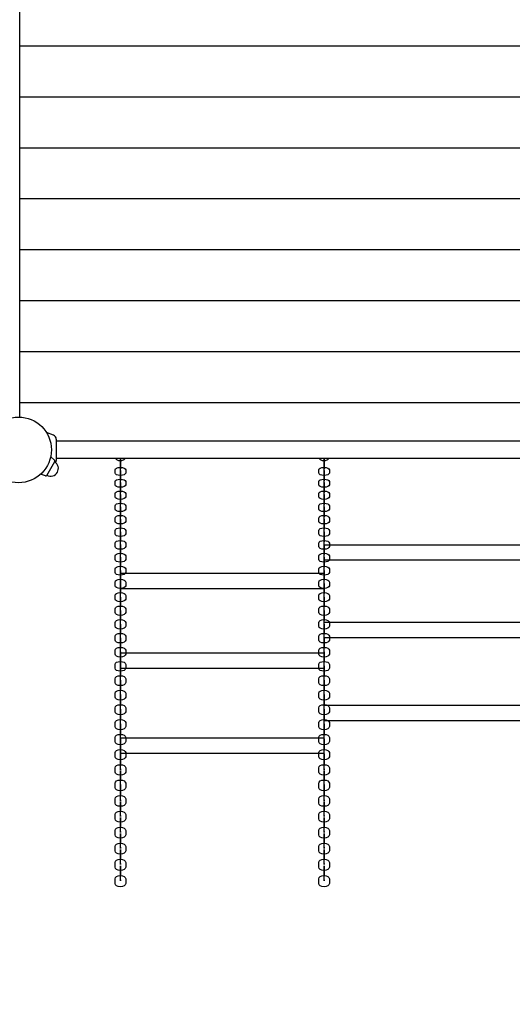
# Model space of a CAD drawing. Extents: x -2075 to 20302, y -19768 to -11301.
# Drawn here: x 4263 to 5230, y -16918 to -14986 of the extents above; entities that cross this region are included whole.
import ezdxf

# ---------------------------------------------------------------- set-up
doc = ezdxf.new("R2010")
doc.units = 0
doc.header["$MEASUREMENT"] = 0
doc.layers.get('DEFPOINTS').update_dxf_attribs({"linetype": 'CONTINUOUS'})
doc.layers.add('B', color=3, linetype='CONTINUOUS')
doc.layers.add('K', color=7, linetype='CONTINUOUS')
doc.styles.add('KATALOG', font='PlutoSansLight.ttf')
doc.dimstyles.new('KATALOG', dxfattribs={"dimscale": 200, "dimtxt": 1.75, "dimasz": 1, "dimexe": 0, "dimexo": 0, "dimgap": 0.3, "dimtad": 1, "dimlfac": 0.001, "dimrnd": 0.05, "dimzin": 0, "dimtxsty": 'KATALOG', "dimblk1": 'KATPFEIL', "dimblk2": 'KATPFEIL', "dimsah": 1, "dimcen": 1, "dimse1": 1, "dimse2": 1, "dimclrd": 256, "dimclre": 256, "dimclrt": 3, "dimadec": 0, "dimazin": 0, "dimtfac": 1, "dimtmove": 0, "dimatfit": 3, "dimldrblk": 'KATPFEIL', "dimfxl": 0, "dimtvp": 1, "dimtolj": 1, "dimtzin": 0, "dimarcsym": 0})

# ---------------------------------------------------------------- blocks, each defined once
blk = doc.blocks.new('KATPFEIL')
at = {"layer": 'B', "ltscale": 1000}
for p, q in [((0, -1), (0, 1)), ((-1, 0), (0, 0)), ((1, 0), (0, 0))]:
    blk.add_line(p, q, dxfattribs=at)
blk = doc.blocks.new('*D1')
at = {"layer": 'B', "lineweight": -2, "ltscale": 100}
blk.add_line((18513.8, -19567.7), (-1675.1, -19567.7), dxfattribs=at)
at = {"layer": 'DEFPOINTS', "color": 0, "ltscale": 100}
for p in [(18713.8, -15180), (-1875.1, -15477), (-1875.1, -19567.7)]:
    blk.add_point(p, dxfattribs=at)
at = {"layer": 'B', "lineweight": -2, "ltscale": 100, "xscale": 200, "yscale": 200, "zscale": 200, "rotation": 180}
blk.add_blockref('KATPFEIL', (-1875.1, -19567.7), dxfattribs=at)
at = {"layer": 'B', "lineweight": -2, "ltscale": 100, "xscale": 200, "yscale": 200, "zscale": 200}
blk.add_blockref('KATPFEIL', (18713.8, -19567.7), dxfattribs=at)
at = {"layer": 'B', "color": 3, "ltscale": 100, "insert": (8419.4, -19298.9), "char_height": 350, "attachment_point": 5, "style": 'KATALOG'}
blk.add_mtext('\\A1;20,60', dxfattribs=at)
blk = doc.blocks.new('*D3')
at = {"layer": 'B', "lineweight": -2, "ltscale": 100}
blk.add_line((17013.6, -18950.6), (324.9, -18950.6), dxfattribs=at)
at = {"layer": 'DEFPOINTS', "color": 0, "ltscale": 100}
for p in [(17213.6, -15235.6), (124.9, -15510), (124.9, -18950.6)]:
    blk.add_point(p, dxfattribs=at)
at = {"layer": 'B', "lineweight": -2, "ltscale": 100, "xscale": 200, "yscale": 200, "zscale": 200, "rotation": 180}
blk.add_blockref('KATPFEIL', (124.9, -18950.6), dxfattribs=at)
at = {"layer": 'B', "lineweight": -2, "ltscale": 100, "xscale": 200, "yscale": 200, "zscale": 200}
blk.add_blockref('KATPFEIL', (17213.6, -18950.6), dxfattribs=at)
at = {"layer": 'B', "color": 3, "ltscale": 100, "insert": (8669.2, -18681.7), "char_height": 350, "attachment_point": 5, "style": 'KATALOG'}
blk.add_mtext('\\A1;17,10', dxfattribs=at)
blk = doc.blocks.new('*D4')
at = {"layer": 'B', "lineweight": -2, "ltscale": 100}
blk.add_line((20102.4, -11701), (20102.4, -17980), dxfattribs=at)
at = {"layer": 'DEFPOINTS', "color": 0, "ltscale": 100}
for p in [(5735.7, -11501), (4460.7, -18180), (20102.4, -18180)]:
    blk.add_point(p, dxfattribs=at)
at = {"layer": 'B', "lineweight": -2, "ltscale": 100, "xscale": 200, "yscale": 200, "zscale": 200}
for p, rotation in [((20102.4, -11501), 90), ((20102.4, -18180), 270)]:
    blk.add_blockref('KATPFEIL', p, dxfattribs=dict(at, rotation=rotation))
at = {"layer": 'B', "color": 3, "ltscale": 100, "insert": (19833.5, -14840.5), "char_height": 350, "attachment_point": 5, "rotation": 90, "style": 'KATALOG'}
blk.add_mtext('\\A1;6,70', dxfattribs=at)

msp = doc.modelspace()

# ---------------------------------------------------------------- linework, layer by layer
at = {"layer": 'K'}
for p, q in [((4263.177, -15022.477, -12741.094), (4263.177, -14937.477, -12741.094)), ((4263.177, -15037.477, -12741.094), (4263.177, -15022.477, -12741.094)), ((4263.177, -15122.477, -12741.094), (4263.177, -15037.477, -12741.094)), ((4263.177, -15137.477, -12741.094), (4263.177, -15122.477, -12741.094)), ((4263.177, -15222.477, -12741.094), (4263.177, -15137.477, -12741.094)), ((4263.177, -15237.477, -12741.094), (4263.177, -15222.477, -12741.094)), ((4263.177, -15322.477, -12741.094), (4263.177, -15237.477, -12741.094)), ((4263.177, -15337.477, -12741.094), (4263.177, -15322.477, -12741.094)), ((4263.177, -15422.477, -12741.094), (4263.177, -15337.477, -12741.094)), ((4263.177, -15437.477, -12741.094), (4263.177, -15422.477, -12741.094)), ((4263.177, -15522.477, -12741.094), (4263.177, -15437.477, -12741.094)), ((4263.177, -15537.477, -12741.094), (4263.177, -15522.477, -12741.094)), ((4263.177, -15622.477, -12741.094), (4263.177, -15537.477, -12741.094)), ((4263.177, -15637.477, -12741.094), (4263.177, -15622.477, -12741.094)), ((4263.177, -15722.477, -12741.094), (4263.177, -15637.477, -12741.094)), ((4263.177, -15737.477, -12741.094), (4263.177, -15722.477, -12741.094)), ((4263.177, -15765.525, -12741.094), (4263.177, -15737.477, -12741.094)), ((4329.084, -15800.99, -12741.094), (4315.539, -15796.06, -12741.094)), ((4334.677, -15808.977, -12741.094), (4334.677, -15850.977, -12741.094)), ((5766.854, -15812.977, -12741.094), (4334.677, -15812.977, -12741.094)), ((4331.434, -15850.238, -12741.094), (4323.767, -15843.391, -12741.094)), ((5786.677, -15846.977, -12741.094), (4334.677, -15846.977, -12741.094)), ((4315.96, -15880.224, -12741.094), (4331.834, -15852.73, -12741.094)), ((4313.602, -15881.124, -12741.094), (4303.839, -15877.907, -12741.094)), ((4860.677, -16016.036, -12741.094), (4860.677, -16016.02, -12741.094)), ((4860.677, -16016.02, -12741.094), (5260.677, -16016.02, -12741.094)), ((4860.677, -16046.02, -12741.094), (4860.677, -16016.036, -12741.094)), ((4860.677, -16046.02, -12741.094), (5260.677, -16046.02, -12741.094)), ((4460.677, -16071.884, -12741.094), (4460.677, -16071.9, -12741.094)), ((4460.677, -16071.884, -12741.094), (4860.677, -16071.884, -12741.094)), ((4460.677, -16071.9, -12741.094), (4460.677, -16101.884, -12741.094)), ((4860.677, -16071.9, -12741.094), (4860.677, -16071.884, -12741.094)), ((4860.677, -16101.884, -12741.094), (4860.677, -16071.9, -12741.094)), ((4460.677, -16101.884, -12741.094), (4860.677, -16101.884, -12741.094)), ((4860.677, -16168.373, -12741.094), (4860.677, -16168.357, -12741.094)), ((4860.677, -16168.357, -12741.094), (5260.677, -16168.357, -12741.094)), ((4860.677, -16198.357, -12741.094), (4860.677, -16168.373, -12741.094)), ((4860.677, -16198.357, -12741.094), (5260.677, -16198.357, -12741.094)), ((4460.677, -16228.295, -12741.094), (4460.677, -16228.311, -12741.094)), ((4460.677, -16228.295, -12741.094), (4860.677, -16228.295, -12741.094)), ((4460.677, -16228.311, -12741.094), (4460.677, -16258.295, -12741.094)), ((4860.677, -16228.311, -12741.094), (4860.677, -16228.295, -12741.094)), ((4860.677, -16258.295, -12741.094), (4860.677, -16228.311, -12741.094)), ((4460.677, -16258.295, -12741.094), (4860.677, -16258.295, -12741.094)), ((4860.677, -16331.375, -12741.094), (4860.677, -16331.359, -12741.094)), ((4860.677, -16331.359, -12741.094), (5260.677, -16331.359, -12741.094)), ((4860.677, -16361.359, -12741.094), (4860.677, -16331.375, -12741.094)), ((4860.677, -16361.359, -12741.094), (5260.677, -16361.359, -12741.094)), ((4460.677, -16395.18, -12741.094), (4460.677, -16395.196, -12741.094)), ((4460.677, -16395.18, -12741.094), (4860.677, -16395.18, -12741.094)), ((4460.677, -16395.196, -12741.094), (4460.677, -16425.18, -12741.094)), ((4860.677, -16395.196, -12741.094), (4860.677, -16395.18, -12741.094)), ((4860.677, -16425.18, -12741.094), (4860.677, -16395.196, -12741.094)), ((4460.677, -16425.18, -12741.094), (4860.677, -16425.18, -12741.094))]:
    msp.add_line(p, q, dxfattribs=at)
at = {"layer": 'K', "color": 3}
for p, q in [((5796.615, -15037.477, -12741.094), (4263.177, -15037.477, -12741.094)), ((5843.677, -15137.477, -12741.094), (4263.177, -15137.477, -12741.094)), ((5843.677, -15237.477, -12741.094), (4263.177, -15237.477, -12741.094)), ((5843.677, -15337.477, -12741.094), (4263.177, -15337.477, -12741.094)), ((5843.677, -15437.477, -12741.094), (4263.177, -15437.477, -12741.094)), ((5843.677, -15537.477, -12741.094), (4263.177, -15537.477, -12741.094)), ((5843.677, -15637.477, -12741.094), (4263.177, -15637.477, -12741.094)), ((5843.677, -15737.477, -12741.094), (4263.177, -15737.477, -12741.094))]:
    msp.add_line(p, q, dxfattribs=at)
at = {"layer": 'K', "extrusion": (0, -0.45041, -0.892822)}
for p, q in [((4460.677, -15855.008, -11565.708), (4460.677, -15848.702, -11553.208)), ((4860.677, -15855.008, -11565.708), (4860.677, -15848.702, -11553.208)), ((4450.177, -15875.417, -11582.852), (4450.177, -15869.111, -11570.353)), ((4471.177, -15869.111, -11570.353), (4471.177, -15875.417, -11582.852)), ((4850.177, -15875.417, -11582.852), (4850.177, -15869.111, -11570.353)), ((4871.177, -15869.111, -11570.353), (4871.177, -15875.417, -11582.852))]:
    msp.add_line(p, q, dxfattribs=at)
at = {"layer": 'K', "extrusion": (0, -0.457014, -0.889459)}
for p, q in [((4460.677, -15878.11, -11611.483), (4460.677, -15871.712, -11599.031)), ((4860.677, -15878.11, -11611.483), (4860.677, -15871.712, -11599.031)), ((4450.177, -15898.646, -11628.476), (4450.177, -15892.248, -11616.024)), ((4471.177, -15892.248, -11616.024), (4471.177, -15898.646, -11628.476)), ((4850.177, -15898.646, -11628.476), (4850.177, -15892.248, -11616.024)), ((4871.177, -15892.248, -11616.024), (4871.177, -15898.646, -11628.476))]:
    msp.add_line(p, q, dxfattribs=at)
at = {"layer": 'K', "extrusion": (0, -0.463593, -0.886048)}
for p, q in [((4460.677, -15901.551, -11657.087), (4460.677, -15895.061, -11644.682)), ((4860.677, -15901.551, -11657.087), (4860.677, -15895.061, -11644.682)), ((4450.177, -15922.212, -11673.927), (4450.177, -15915.722, -11661.522)), ((4471.177, -15915.722, -11661.522), (4471.177, -15922.212, -11673.927)), ((4850.177, -15922.212, -11673.927), (4850.177, -15915.722, -11661.522)), ((4871.177, -15915.722, -11661.522), (4871.177, -15922.212, -11673.927))]:
    msp.add_line(p, q, dxfattribs=at)
at = {"layer": 'K', "extrusion": (0, -0.470146, -0.882589)}
for p, q in [((4460.677, -15925.329, -11702.515), (4460.677, -15918.747, -11690.159)), ((4860.677, -15925.329, -11702.515), (4860.677, -15918.747, -11690.159)), ((4450.177, -15946.115, -11719.202), (4450.177, -15939.533, -11706.846)), ((4471.177, -15939.533, -11706.846), (4471.177, -15946.115, -11719.202)), ((4850.177, -15946.115, -11719.202), (4850.177, -15939.533, -11706.846)), ((4871.177, -15939.533, -11706.846), (4871.177, -15946.115, -11719.202))]:
    msp.add_line(p, q, dxfattribs=at)
at = {"layer": 'K', "extrusion": (0, -0.476674, -0.87908)}
for p, q in [((4460.677, -15949.443, -11747.766), (4460.677, -15942.77, -11735.459)), ((4860.677, -15949.443, -11747.766), (4860.677, -15942.77, -11735.459)), ((4450.177, -15970.352, -11764.298), (4450.177, -15963.679, -11751.991)), ((4471.177, -15963.679, -11751.991), (4471.177, -15970.352, -11764.298)), ((4850.177, -15970.352, -11764.298), (4850.177, -15963.679, -11751.991)), ((4871.177, -15963.679, -11751.991), (4871.177, -15970.352, -11764.298))]:
    msp.add_line(p, q, dxfattribs=at)
at = {"layer": 'K', "extrusion": (0, -0.483175, -0.875524)}
for p, q in [((4460.677, -15973.892, -11792.837), (4460.677, -15967.128, -11780.58)), ((4860.677, -15973.892, -11792.837), (4860.677, -15967.128, -11780.58)), ((4450.177, -15994.923, -11809.214), (4450.177, -15988.159, -11796.957)), ((4471.177, -15988.159, -11796.957), (4471.177, -15994.923, -11809.214)), ((4850.177, -15994.923, -11809.214), (4850.177, -15988.159, -11796.957)), ((4871.177, -15988.159, -11796.957), (4871.177, -15994.923, -11809.214))]:
    msp.add_line(p, q, dxfattribs=at)
at = {"layer": 'K', "extrusion": (0, -0.48965, -0.871919)}
for p, q in [((4460.677, -15998.675, -11837.726), (4460.677, -15991.82, -11825.519)), ((4860.677, -15998.675, -11837.726), (4860.677, -15991.82, -11825.519)), ((4450.177, -16019.826, -11853.946), (4450.177, -16012.971, -11841.739)), ((4471.177, -16012.971, -11841.739), (4471.177, -16019.826, -11853.946)), ((4850.177, -16019.826, -11853.946), (4850.177, -16012.971, -11841.739)), ((4871.177, -16012.971, -11841.739), (4871.177, -16019.826, -11853.946))]:
    msp.add_line(p, q, dxfattribs=at)
at = {"layer": 'K', "extrusion": (0, -0.496098, -0.868267)}
for p, q in [((4460.677, -16023.789, -11882.429), (4460.677, -16016.844, -11870.273)), ((4860.677, -16023.789, -11882.429), (4860.677, -16016.844, -11870.273)), ((4450.177, -16045.06, -11898.493), (4450.177, -16038.115, -11886.337)), ((4471.177, -16038.115, -11886.337), (4471.177, -16045.06, -11898.493)), ((4850.177, -16045.06, -11898.493), (4850.177, -16038.115, -11886.337)), ((4871.177, -16038.115, -11886.337), (4871.177, -16045.06, -11898.493))]:
    msp.add_line(p, q, dxfattribs=at)
at = {"layer": 'K', "extrusion": (0, -0.502518, -0.864567)}
for p, q in [((4460.677, -16049.234, -11926.946), (4460.677, -16042.198, -11914.842)), ((4860.677, -16049.234, -11926.946), (4860.677, -16042.198, -11914.842)), ((4450.177, -16070.623, -11942.851), (4450.177, -16063.588, -11930.747)), ((4471.177, -16063.588, -11930.747), (4471.177, -16070.623, -11942.851)), ((4850.177, -16070.623, -11942.851), (4850.177, -16063.588, -11930.747)), ((4871.177, -16063.588, -11930.747), (4871.177, -16070.623, -11942.851))]:
    msp.add_line(p, q, dxfattribs=at)
at = {"layer": 'K', "extrusion": (0, -0.508911, -0.860819)}
for p, q in [((4460.677, -16075.008, -11971.272), (4460.677, -16067.883, -11959.221)), ((4860.677, -16075.008, -11971.272), (4860.677, -16067.883, -11959.221)), ((4450.177, -16096.515, -11987.019), (4450.177, -16089.39, -11974.967)), ((4471.177, -16089.39, -11974.967), (4471.177, -16096.515, -11987.019)), ((4850.177, -16096.515, -11987.019), (4850.177, -16089.39, -11974.967)), ((4871.177, -16089.39, -11974.967), (4871.177, -16096.515, -11987.019))]:
    msp.add_line(p, q, dxfattribs=at)
at = {"layer": 'K', "extrusion": (0, -0.515277, -0.857024)}
for p, q in [((4460.677, -16101.109, -12015.406), (4460.677, -16093.896, -12003.408)), ((4860.677, -16101.109, -12015.406), (4860.677, -16093.896, -12003.408)), ((4450.177, -16122.733, -12030.993), (4450.177, -16115.519, -12018.995)), ((4471.177, -16115.519, -12018.995), (4471.177, -16122.733, -12030.993)), ((4850.177, -16122.733, -12030.993), (4850.177, -16115.519, -12018.995)), ((4871.177, -16115.519, -12018.995), (4871.177, -16122.733, -12030.993))]:
    msp.add_line(p, q, dxfattribs=at)
at = {"layer": 'K', "extrusion": (0, -0.521613, -0.853182)}
for p, q in [((4460.677, -16127.538, -12059.346), (4460.677, -16120.235, -12047.402)), ((4860.677, -16127.538, -12059.346), (4860.677, -16120.235, -12047.402)), ((4450.177, -16149.276, -12074.772), (4450.177, -16141.973, -12062.828)), ((4471.177, -16141.973, -12062.828), (4471.177, -16149.276, -12074.772)), ((4850.177, -16149.276, -12074.772), (4850.177, -16141.973, -12062.828)), ((4871.177, -16141.973, -12062.828), (4871.177, -16149.276, -12074.772))]:
    msp.add_line(p, q, dxfattribs=at)
at = {"layer": 'K', "extrusion": (0, -0.527922, -0.849293)}
for p, q in [((4460.677, -16154.291, -12103.089), (4460.677, -16146.9, -12091.199)), ((4860.677, -16154.291, -12103.089), (4860.677, -16146.9, -12091.199)), ((4450.177, -16176.142, -12118.353), (4450.177, -16168.751, -12106.463)), ((4471.177, -16168.751, -12106.463), (4471.177, -16176.142, -12118.353)), ((4850.177, -16176.142, -12118.353), (4850.177, -16168.751, -12106.463)), ((4871.177, -16168.751, -12106.463), (4871.177, -16176.142, -12118.353))]:
    msp.add_line(p, q, dxfattribs=at)
at = {"layer": 'K', "extrusion": (0, -0.534201, -0.845358)}
for p, q in [((4460.677, -16181.367, -12146.632), (4460.677, -16173.888, -12134.797)), ((4860.677, -16181.367, -12146.632), (4860.677, -16173.888, -12134.797)), ((4450.177, -16203.331, -12161.734), (4450.177, -16195.852, -12149.899)), ((4471.177, -16195.852, -12149.899), (4471.177, -16203.331, -12161.734)), ((4850.177, -16203.331, -12161.734), (4850.177, -16195.852, -12149.899)), ((4871.177, -16195.852, -12149.899), (4871.177, -16203.331, -12161.734))]:
    msp.add_line(p, q, dxfattribs=at)
at = {"layer": 'K', "extrusion": (0, -0.540451, -0.841376)}
for p, q in [((4460.677, -16208.765, -12189.973), (4460.677, -16201.199, -12178.194)), ((4860.677, -16208.765, -12189.973), (4860.677, -16201.199, -12178.194)), ((4450.177, -16230.841, -12204.912), (4450.177, -16223.275, -12193.133)), ((4471.177, -16223.275, -12193.133), (4471.177, -16230.841, -12204.912)), ((4850.177, -16230.841, -12204.912), (4850.177, -16223.275, -12193.133)), ((4871.177, -16223.275, -12193.133), (4871.177, -16230.841, -12204.912))]:
    msp.add_line(p, q, dxfattribs=at)
at = {"layer": 'K', "extrusion": (0, -0.546671, -0.837348)}
for p, q in [((4460.677, -16236.484, -12233.111), (4460.677, -16228.831, -12221.388)), ((4860.677, -16236.484, -12233.111), (4860.677, -16228.831, -12221.388)), ((4450.177, -16258.67, -12247.885), (4450.177, -16251.016, -12236.163)), ((4471.177, -16251.016, -12236.163), (4471.177, -16258.67, -12247.885)), ((4850.177, -16258.67, -12247.885), (4850.177, -16251.016, -12236.163)), ((4871.177, -16251.016, -12236.163), (4871.177, -16258.67, -12247.885))]:
    msp.add_line(p, q, dxfattribs=at)
at = {"layer": 'K', "extrusion": (0, -0.552861, -0.833274)}
for p, q in [((4460.677, -16264.522, -12276.041), (4460.677, -16256.782, -12264.375)), ((4860.677, -16264.522, -12276.041), (4860.677, -16256.782, -12264.375)), ((4450.177, -16286.816, -12290.651), (4450.177, -16279.076, -12278.985)), ((4471.177, -16279.076, -12278.985), (4471.177, -16286.816, -12290.651)), ((4850.177, -16286.816, -12290.651), (4850.177, -16279.076, -12278.985)), ((4871.177, -16279.076, -12278.985), (4871.177, -16286.816, -12290.651))]:
    msp.add_line(p, q, dxfattribs=at)
at = {"layer": 'K', "extrusion": (0, -0.559021, -0.829154)}
for p, q in [((4460.677, -16292.877, -12318.763), (4460.677, -16285.051, -12307.154)), ((4860.677, -16292.877, -12318.763), (4860.677, -16285.051, -12307.154)), ((4450.177, -16315.279, -12333.207), (4450.177, -16307.453, -12321.599)), ((4471.177, -16307.453, -12321.599), (4471.177, -16315.279, -12333.207)), ((4850.177, -16315.279, -12333.207), (4850.177, -16307.453, -12321.599)), ((4871.177, -16307.453, -12321.599), (4871.177, -16315.279, -12333.207))]:
    msp.add_line(p, q, dxfattribs=at)
at = {"layer": 'K', "extrusion": (0, -0.56515, -0.824988)}
for p, q in [((4460.677, -16321.548, -12361.273), (4460.677, -16313.636, -12349.723)), ((4860.677, -16321.548, -12361.273), (4860.677, -16313.636, -12349.723)), ((4450.177, -16344.056, -12375.551), (4450.177, -16336.144, -12364.001)), ((4471.177, -16336.144, -12364.001), (4471.177, -16344.056, -12375.551)), ((4850.177, -16344.056, -12375.551), (4850.177, -16336.144, -12364.001)), ((4871.177, -16336.144, -12364.001), (4871.177, -16344.056, -12375.551))]:
    msp.add_line(p, q, dxfattribs=at)
at = {"layer": 'K', "extrusion": (0, -0.571248, -0.820778)}
for p, q in [((4460.677, -16350.533, -12403.57), (4460.677, -16342.535, -12392.079)), ((4860.677, -16350.533, -12403.57), (4860.677, -16342.535, -12392.079)), ((4450.177, -16373.147, -12417.681), (4450.177, -16365.149, -12406.19)), ((4471.177, -16365.149, -12406.19), (4471.177, -16373.147, -12417.681)), ((4850.177, -16373.147, -12417.681), (4850.177, -16365.149, -12406.19)), ((4871.177, -16365.149, -12406.19), (4871.177, -16373.147, -12417.681))]:
    msp.add_line(p, q, dxfattribs=at)
at = {"layer": 'K', "extrusion": (0, -0.577315, -0.816522)}
for p, q in [((4460.677, -16379.831, -12445.65), (4460.677, -16371.748, -12434.219)), ((4860.677, -16379.831, -12445.65), (4860.677, -16371.748, -12434.219)), ((4450.177, -16402.548, -12459.593), (4450.177, -16394.466, -12448.162)), ((4471.177, -16394.466, -12448.162), (4471.177, -16402.548, -12459.593)), ((4850.177, -16402.548, -12459.593), (4850.177, -16394.466, -12448.162)), ((4871.177, -16394.466, -12448.162), (4871.177, -16402.548, -12459.593))]:
    msp.add_line(p, q, dxfattribs=at)
at = {"layer": 'K', "extrusion": (0, -0.583349, -0.812221)}
for p, q in [((4460.677, -16409.439, -12487.513), (4460.677, -16401.273, -12476.142)), ((4860.677, -16409.439, -12487.513), (4860.677, -16401.273, -12476.142)), ((4450.177, -16432.26, -12501.287), (4450.177, -16424.093, -12489.916)), ((4471.177, -16424.093, -12489.916), (4471.177, -16432.26, -12501.287)), ((4850.177, -16432.26, -12501.287), (4850.177, -16424.093, -12489.916)), ((4871.177, -16424.093, -12489.916), (4871.177, -16432.26, -12501.287))]:
    msp.add_line(p, q, dxfattribs=at)
at = {"layer": 'K', "extrusion": (0, -0.589352, -0.807876)}
for p, q in [((4460.677, -16439.358, -12529.155), (4460.677, -16431.107, -12517.844)), ((4860.677, -16439.358, -12529.155), (4860.677, -16431.107, -12517.844)), ((4450.177, -16462.28, -12542.759), (4450.177, -16454.029, -12531.449)), ((4471.177, -16454.029, -12531.449), (4471.177, -16462.28, -12542.759)), ((4850.177, -16462.28, -12542.759), (4850.177, -16454.029, -12531.449)), ((4871.177, -16454.029, -12531.449), (4871.177, -16462.28, -12542.759))]:
    msp.add_line(p, q, dxfattribs=at)
at = {"layer": 'K', "extrusion": (0, -0.595323, -0.803486)}
for p, q in [((4460.677, -16469.584, -12570.574), (4460.677, -16461.249, -12559.325)), ((4860.677, -16469.584, -12570.574), (4860.677, -16461.249, -12559.325)), ((4450.177, -16492.606, -12584.008), (4450.177, -16484.271, -12572.759)), ((4471.177, -16484.271, -12572.759), (4471.177, -16492.606, -12584.008)), ((4850.177, -16492.606, -12584.008), (4850.177, -16484.271, -12572.759)), ((4871.177, -16484.271, -12572.759), (4871.177, -16492.606, -12584.008))]:
    msp.add_line(p, q, dxfattribs=at)
at = {"layer": 'K', "extrusion": (0, -0.601261, -0.799053)}
for p, q in [((4460.677, -16500.116, -12611.767), (4460.677, -16491.698, -12600.581)), ((4860.677, -16500.116, -12611.767), (4860.677, -16491.698, -12600.581)), ((4450.177, -16523.237, -12625.031), (4450.177, -16514.819, -12613.844)), ((4471.177, -16514.819, -12613.844), (4471.177, -16523.237, -12625.031)), ((4850.177, -16523.237, -12625.031), (4850.177, -16514.819, -12613.844)), ((4871.177, -16514.819, -12613.844), (4871.177, -16523.237, -12625.031))]:
    msp.add_line(p, q, dxfattribs=at)
at = {"layer": 'K', "extrusion": (0, -0.607166, -0.794575)}
for p, q in [((4460.677, -16530.952, -12652.734), (4460.677, -16522.452, -12641.61)), ((4860.677, -16530.952, -12652.734), (4860.677, -16522.452, -12641.61)), ((4450.177, -16554.171, -12665.826), (4450.177, -16545.67, -12654.702)), ((4471.177, -16545.67, -12654.702), (4471.177, -16554.171, -12665.826)), ((4850.177, -16554.171, -12665.826), (4850.177, -16545.67, -12654.702)), ((4871.177, -16545.67, -12654.702), (4871.177, -16554.171, -12665.826))]:
    msp.add_line(p, q, dxfattribs=at)
at = {"layer": 'K', "extrusion": (0, -0.613037, -0.790054)}
for p, q in [((4460.677, -16562.091, -12693.471), (4460.677, -16553.509, -12682.41)), ((4860.677, -16562.091, -12693.471), (4860.677, -16553.509, -12682.41)), ((4450.177, -16585.406, -12706.39), (4450.177, -16576.824, -12695.33)), ((4471.177, -16576.824, -12695.33), (4471.177, -16585.406, -12706.39)), ((4850.177, -16585.406, -12706.39), (4850.177, -16576.824, -12695.33)), ((4871.177, -16576.824, -12695.33), (4871.177, -16585.406, -12706.39))]:
    msp.add_line(p, q, dxfattribs=at)
at = {"layer": 'K', "extrusion": (0, -0.618875, -0.785489)}
for p, q in [((4460.677, -16593.532, -12733.976), (4460.677, -16584.867, -12722.979)), ((4860.677, -16593.532, -12733.976), (4860.677, -16584.867, -12722.979)), ((4450.177, -16616.942, -12746.722), (4450.177, -16608.278, -12735.725)), ((4471.177, -16608.278, -12735.725), (4471.177, -16616.942, -12746.722)), ((4850.177, -16616.942, -12746.722), (4850.177, -16608.278, -12735.725)), ((4871.177, -16608.278, -12735.725), (4871.177, -16616.942, -12746.722))]:
    msp.add_line(p, q, dxfattribs=at)
at = {"layer": 'K', "extrusion": (0, -0.624679, -0.780882)}
for p, q in [((4460.677, -16625.271, -12774.247), (4460.677, -16616.526, -12763.314)), ((4860.677, -16625.271, -12774.247), (4860.677, -16616.526, -12763.314)), ((4450.177, -16648.775, -12786.819), (4450.177, -16640.03, -12775.887)), ((4471.177, -16640.03, -12775.887), (4471.177, -16648.775, -12786.819)), ((4850.177, -16648.775, -12786.819), (4850.177, -16640.03, -12775.887)), ((4871.177, -16640.03, -12775.887), (4871.177, -16648.775, -12786.819))]:
    msp.add_line(p, q, dxfattribs=at)
at = {"layer": 'K', "extrusion": (0, -0.630449, -0.776231)}
for p, q in [((4460.677, -16657.308, -12814.281), (4460.677, -16648.482, -12803.414)), ((4860.677, -16657.308, -12814.281), (4860.677, -16648.482, -12803.414)), ((4450.177, -16680.905, -12826.679), (4450.177, -16672.078, -12815.812)), ((4471.177, -16672.078, -12815.812), (4471.177, -16680.905, -12826.679)), ((4850.177, -16680.905, -12826.679), (4850.177, -16672.078, -12815.812)), ((4871.177, -16672.078, -12815.812), (4871.177, -16680.905, -12826.679))]:
    msp.add_line(p, q, dxfattribs=at)
at = {"layer": 'K'}
msp.add_circle((4260.677, -15829.977, -12741.094), 64.5, dxfattribs=at)
for centre, radius, start, end in [((4326.177, -15808.977, -12741.094), 8.5, 0, 70), ((4323.897, -15866.477, -12741.094), 15, 240, 60), ((4330.102, -15851.73, -12741.094), 2, 330, 48.231711), ((4326.177, -15850.977, -12741.094), 8.5, 331.263889, 0), ((4314.228, -15879.224, -12741.094), 2, 251.768289, 330)]:
    msp.add_arc(centre, radius, start, end, dxfattribs=at)
at = {"layer": 'K', "extrusion": (1, 0, 0)}
for centre, start, end in [((-15858.076, -11548.479, 4460.677), 333.229996, 153.229996), ((-15858.076, -11548.479, 4860.677), 333.229996, 153.229996), ((-15864.382, -11560.978, 4460.677), 153.229996, 333.229996), ((-15864.382, -11560.978, 4860.677), 153.229996, 333.229996), ((-15881.051, -11594.232, 4460.677), 332.805402, 152.805402), ((-15887.449, -11606.685, 4460.677), 152.805402, 332.805402), ((-15881.051, -11594.232, 4860.677), 332.805402, 152.805402), ((-15887.449, -11606.685, 4860.677), 152.805402, 332.805402), ((-15904.364, -11639.814, 4460.677), 332.380808, 152.380808), ((-15910.854, -11652.219, 4460.677), 152.380808, 332.380808), ((-15904.364, -11639.814, 4860.677), 332.380808, 152.380808), ((-15910.854, -11652.219, 4860.677), 152.380808, 332.380808), ((-15928.014, -11685.222, 4460.677), 331.956214, 151.956214), ((-15928.014, -11685.222, 4860.677), 331.956214, 151.956214), ((-15934.596, -11697.579, 4460.677), 151.956214, 331.956214), ((-15952, -11730.454, 4460.677), 331.53162, 151.53162), ((-15934.596, -11697.579, 4860.677), 151.956214, 331.956214), ((-15952, -11730.454, 4860.677), 331.53162, 151.53162), ((-15958.674, -11742.761, 4460.677), 151.53162, 331.53162), ((-15958.674, -11742.761, 4860.677), 151.53162, 331.53162), ((-15976.321, -11775.506, 4460.677), 331.107026, 151.107026), ((-15983.085, -11787.764, 4460.677), 151.107026, 331.107026), ((-15976.321, -11775.506, 4860.677), 331.107026, 151.107026), ((-15983.085, -11787.764, 4860.677), 151.107026, 331.107026), ((-16000.975, -11820.377, 4460.677), 330.682433, 150.682433), ((-16007.83, -11832.584, 4460.677), 150.682433, 330.682433), ((-16000.975, -11820.377, 4860.677), 330.682433, 150.682433), ((-16007.83, -11832.584, 4860.677), 150.682433, 330.682433), ((-16025.96, -11865.064, 4460.677), 330.257839, 150.257839), ((-16025.96, -11865.064, 4860.677), 330.257839, 150.257839), ((-16032.906, -11877.22, 4460.677), 150.257839, 330.257839), ((-16051.276, -11909.565, 4460.677), 329.833245, 149.833245), ((-16032.906, -11877.22, 4860.677), 150.257839, 330.257839), ((-16051.276, -11909.565, 4860.677), 329.833245, 149.833245), ((-16058.312, -11921.669, 4460.677), 149.833245, 329.833245), ((-16058.312, -11921.669, 4860.677), 149.833245, 329.833245), ((-16076.922, -11953.877, 4460.677), 329.408651, 149.408651), ((-16084.046, -11965.929, 4460.677), 149.408651, 329.408651), ((-16076.922, -11953.877, 4860.677), 329.408651, 149.408651), ((-16084.046, -11965.929, 4860.677), 149.408651, 329.408651), ((-16102.894, -11997.998, 4460.677), 328.984057, 148.984057), ((-16102.894, -11997.998, 4860.677), 328.984057, 148.984057), ((-16110.108, -12009.996, 4460.677), 148.984057, 328.984057), ((-16110.108, -12009.996, 4860.677), 148.984057, 328.984057), ((-16129.193, -12041.925, 4460.677), 328.559463, 148.559463), ((-16136.496, -12053.869, 4460.677), 148.559463, 328.559463), ((-16129.193, -12041.925, 4860.677), 328.559463, 148.559463), ((-16136.496, -12053.869, 4860.677), 148.559463, 328.559463), ((-16155.817, -12085.656, 4460.677), 328.134869, 148.134869), ((-16163.208, -12097.546, 4460.677), 148.134869, 328.134869), ((-16155.817, -12085.656, 4860.677), 328.134869, 148.134869), ((-16163.208, -12097.546, 4860.677), 148.134869, 328.134869), ((-16182.764, -12129.188, 4460.677), 327.710276, 147.710276), ((-16182.764, -12129.188, 4860.677), 327.710276, 147.710276), ((-16190.243, -12141.023, 4460.677), 147.710276, 327.710276), ((-16190.243, -12141.023, 4860.677), 147.710276, 327.710276), ((-16210.034, -12172.519, 4460.677), 327.285682, 147.285682), ((-16217.6, -12184.299, 4460.677), 147.285682, 327.285682), ((-16210.034, -12172.519, 4860.677), 327.285682, 147.285682), ((-16217.6, -12184.299, 4860.677), 147.285682, 327.285682), ((-16237.623, -12215.648, 4460.677), 326.861088, 146.861088), ((-16237.623, -12215.648, 4860.677), 326.861088, 146.861088), ((-16245.276, -12227.37, 4460.677), 146.861088, 326.861088), ((-16245.276, -12227.37, 4860.677), 146.861088, 326.861088), ((-16265.531, -12258.57, 4460.677), 326.436494, 146.436494), ((-16273.271, -12270.236, 4460.677), 146.436494, 326.436494), ((-16265.531, -12258.57, 4860.677), 326.436494, 146.436494), ((-16273.271, -12270.236, 4860.677), 146.436494, 326.436494), ((-16293.757, -12301.285, 4460.677), 326.0119, 146.0119), ((-16293.757, -12301.285, 4860.677), 326.0119, 146.0119), ((-16301.583, -12312.893, 4460.677), 146.0119, 326.0119), ((-16301.583, -12312.893, 4860.677), 146.0119, 326.0119), ((-16322.298, -12343.789, 4460.677), 325.587306, 145.587306), ((-16330.21, -12355.339, 4460.677), 145.587306, 325.587306), ((-16322.298, -12343.789, 4860.677), 325.587306, 145.587306), ((-16330.21, -12355.339, 4860.677), 145.587306, 325.587306), ((-16351.154, -12386.081, 4460.677), 325.162713, 145.162713), ((-16351.154, -12386.081, 4860.677), 325.162713, 145.162713), ((-16359.151, -12397.571, 4460.677), 145.162713, 325.162713), ((-16380.322, -12428.157, 4460.677), 324.738119, 144.738119), ((-16359.151, -12397.571, 4860.677), 145.162713, 325.162713), ((-16380.322, -12428.157, 4860.677), 324.738119, 144.738119), ((-16388.404, -12439.588, 4460.677), 144.738119, 324.738119), ((-16388.404, -12439.588, 4860.677), 144.738119, 324.738119), ((-16409.801, -12470.016, 4460.677), 324.313525, 144.313525), ((-16409.801, -12470.016, 4860.677), 324.313525, 144.313525), ((-16417.968, -12481.388, 4460.677), 144.313525, 324.313525), ((-16417.968, -12481.388, 4860.677), 144.313525, 324.313525), ((-16439.589, -12511.656, 4460.677), 323.888931, 143.888931), ((-16447.84, -12522.966, 4460.677), 143.888931, 323.888931), ((-16439.589, -12511.656, 4860.677), 323.888931, 143.888931), ((-16447.84, -12522.966, 4860.677), 143.888931, 323.888931), ((-16469.686, -12553.074, 4460.677), 323.464337, 143.464337), ((-16469.686, -12553.074, 4860.677), 323.464337, 143.464337), ((-16478.02, -12564.323, 4460.677), 143.464337, 323.464337), ((-16478.02, -12564.323, 4860.677), 143.464337, 323.464337), ((-16500.088, -12594.268, 4460.677), 323.039743, 143.039743), ((-16508.506, -12605.454, 4460.677), 143.039743, 323.039743), ((-16500.088, -12594.268, 4860.677), 323.039743, 143.039743), ((-16508.506, -12605.454, 4860.677), 143.039743, 323.039743), ((-16530.795, -12635.235, 4460.677), 322.61515, 142.61515), ((-16530.795, -12635.235, 4860.677), 322.61515, 142.61515), ((-16539.295, -12646.359, 4460.677), 142.61515, 322.61515), ((-16539.295, -12646.359, 4860.677), 142.61515, 322.61515), ((-16561.804, -12675.973, 4460.677), 322.190556, 142.190556), ((-16570.387, -12687.034, 4460.677), 142.190556, 322.190556), ((-16561.804, -12675.973, 4860.677), 322.190556, 142.190556), ((-16570.387, -12687.034, 4860.677), 142.190556, 322.190556), ((-16593.115, -12716.481, 4460.677), 321.765962, 141.765962), ((-16601.779, -12727.478, 4460.677), 141.765962, 321.765962), ((-16593.115, -12716.481, 4860.677), 321.765962, 141.765962), ((-16601.779, -12727.478, 4860.677), 141.765962, 321.765962), ((-16624.725, -12756.755, 4460.677), 321.341368, 141.341368), ((-16624.725, -12756.755, 4860.677), 321.341368, 141.341368), ((-16633.47, -12767.688, 4460.677), 141.341368, 321.341368), ((-16633.47, -12767.688, 4860.677), 141.341368, 321.341368), ((-16656.632, -12796.794, 4460.677), 320.916774, 140.916774), ((-16665.459, -12807.662, 4460.677), 140.916774, 320.916774), ((-16656.632, -12796.794, 4860.677), 320.916774, 140.916774), ((-16665.459, -12807.662, 4860.677), 140.916774, 320.916774)]:
    msp.add_arc(centre, 10.5, start, end, dxfattribs=at)
at = {"layer": 'K', "extrusion": (0, 0.892822, -0.45041)}
for centre, start, end in [((-4460.677, -17477.872, -8956.883), 360, 180), ((-4860.677, -17477.872, -8956.883), 360, 180), ((-4460.677, -17491.872, -8956.883), 180, 0), ((-4860.677, -17491.872, -8956.883), 180, 0)]:
    msp.add_arc(centre, 10.5, start, end, dxfattribs=at)
at = {"layer": 'K', "extrusion": (0, 0.889459, -0.457014)}
for centre, start, end in [((-4460.677, -17594.963, -8826.824), 360, 180), ((-4460.677, -17608.963, -8826.824), 180, 0), ((-4860.677, -17594.963, -8826.824), 360, 180), ((-4860.677, -17608.963, -8826.824), 180, 0)]:
    msp.add_arc(centre, 10.5, start, end, dxfattribs=at)
at = {"layer": 'K', "extrusion": (0, 0.886048, -0.463593)}
for centre, start, end in [((-4460.677, -17711.088, -8695.901), 360, 180), ((-4460.677, -17725.088, -8695.901), 180, 0), ((-4860.677, -17711.088, -8695.901), 360, 180), ((-4860.677, -17725.088, -8695.901), 180, 0)]:
    msp.add_arc(centre, 10.5, start, end, dxfattribs=at)
at = {"layer": 'K', "extrusion": (0, 0.882589, -0.470146)}
for centre, start, end in [((-4460.677, -17826.239, -8564.121), 360, 180), ((-4860.677, -17826.239, -8564.121), 360, 180), ((-4460.677, -17840.239, -8564.121), 180, 0), ((-4860.677, -17840.239, -8564.121), 180, 0)]:
    msp.add_arc(centre, 10.5, start, end, dxfattribs=at)
at = {"layer": 'K', "extrusion": (0, 0.87908, -0.476674)}
for centre, start, end in [((-4460.677, -17940.41, -8431.491), 360, 180), ((-4860.677, -17940.41, -8431.491), 360, 180), ((-4460.677, -17954.41, -8431.491), 180, 0), ((-4860.677, -17954.41, -8431.491), 180, 0)]:
    msp.add_arc(centre, 10.5, start, end, dxfattribs=at)
at = {"layer": 'K', "extrusion": (0, 0.875524, -0.483175)}
for centre, start, end in [((-4460.677, -18053.595, -8298.019), 360, 180), ((-4460.677, -18067.595, -8298.019), 180, 0), ((-4860.677, -18053.595, -8298.019), 360, 180), ((-4860.677, -18067.595, -8298.019), 180, 0)]:
    msp.add_arc(centre, 10.5, start, end, dxfattribs=at)
at = {"layer": 'K', "extrusion": (0, 0.871919, -0.48965)}
for centre, start, end in [((-4460.677, -18165.788, -8163.711), 360, 180), ((-4460.677, -18179.788, -8163.711), 180, 0), ((-4860.677, -18165.788, -8163.711), 360, 180), ((-4860.677, -18179.788, -8163.711), 180, 0)]:
    msp.add_arc(centre, 10.5, start, end, dxfattribs=at)
at = {"layer": 'K', "extrusion": (0, 0.868267, -0.496098)}
for centre, start, end in [((-4460.677, -18276.983, -8028.576), 360, 180), ((-4860.677, -18276.983, -8028.576), 360, 180), ((-4460.677, -18290.983, -8028.576), 180, 0), ((-4860.677, -18290.983, -8028.576), 180, 0)]:
    msp.add_arc(centre, 10.5, start, end, dxfattribs=at)
at = {"layer": 'K', "extrusion": (0, 0.864567, -0.502518)}
for centre, start, end in [((-4460.677, -18387.173, -7892.621), 360, 180), ((-4860.677, -18387.173, -7892.621), 360, 180), ((-4460.677, -18401.173, -7892.621), 180, 0), ((-4860.677, -18401.173, -7892.621), 180, 0)]:
    msp.add_arc(centre, 10.5, start, end, dxfattribs=at)
at = {"layer": 'K', "extrusion": (0, 0.860819, -0.508911)}
for centre, start, end in [((-4460.677, -18496.352, -7755.853), 360, 180), ((-4460.677, -18510.352, -7755.853), 180, 0), ((-4860.677, -18496.352, -7755.853), 360, 180), ((-4860.677, -18510.352, -7755.853), 180, 0)]:
    msp.add_arc(centre, 10.5, start, end, dxfattribs=at)
at = {"layer": 'K', "extrusion": (0, 0.857024, -0.515277)}
for centre, start, end in [((-4460.677, -18604.516, -7618.279), 360, 180), ((-4860.677, -18604.516, -7618.279), 360, 180), ((-4460.677, -18618.516, -7618.279), 180, 0), ((-4860.677, -18618.516, -7618.279), 180, 0)]:
    msp.add_arc(centre, 10.5, start, end, dxfattribs=at)
at = {"layer": 'K', "extrusion": (0, 0.853182, -0.521613)}
for centre, start, end in [((-4460.677, -18711.656, -7479.908), 360, 180), ((-4860.677, -18711.656, -7479.908), 360, 180), ((-4460.677, -18725.656, -7479.908), 180, 0), ((-4860.677, -18725.656, -7479.908), 180, 0)]:
    msp.add_arc(centre, 10.5, start, end, dxfattribs=at)
at = {"layer": 'K', "extrusion": (0, 0.849293, -0.527922)}
for centre, start, end in [((-4460.677, -18817.769, -7340.746), 360, 180), ((-4860.677, -18817.769, -7340.746), 360, 180), ((-4460.677, -18831.769, -7340.746), 180, 0), ((-4860.677, -18831.769, -7340.746), 180, 0)]:
    msp.add_arc(centre, 10.5, start, end, dxfattribs=at)
at = {"layer": 'K', "extrusion": (0, 0.845358, -0.534201)}
for centre, start, end in [((-4460.677, -18922.847, -7200.803), 360, 180), ((-4860.677, -18922.847, -7200.803), 360, 180), ((-4460.677, -18936.847, -7200.803), 180, 0), ((-4860.677, -18936.847, -7200.803), 180, 0)]:
    msp.add_arc(centre, 10.5, start, end, dxfattribs=at)
at = {"layer": 'K', "extrusion": (0, 0.841376, -0.540451)}
for centre, start, end in [((-4460.677, -19026.885, -7060.084), 360, 180), ((-4460.677, -19040.885, -7060.084), 180, 0), ((-4860.677, -19026.885, -7060.084), 360, 180), ((-4860.677, -19040.885, -7060.084), 180, 0)]:
    msp.add_arc(centre, 10.5, start, end, dxfattribs=at)
at = {"layer": 'K', "extrusion": (0, 0.837348, -0.546671)}
for centre, start, end in [((-4460.677, -19129.878, -6918.598), 360, 180), ((-4860.677, -19129.878, -6918.598), 360, 180), ((-4460.677, -19143.878, -6918.598), 180, 0), ((-4860.677, -19143.878, -6918.598), 180, 0)]:
    msp.add_arc(centre, 10.5, start, end, dxfattribs=at)
at = {"layer": 'K', "extrusion": (0, 0.833274, -0.552861)}
for centre, start, end in [((-4460.677, -19231.819, -6776.353), 360, 180), ((-4460.677, -19245.819, -6776.353), 180, 0), ((-4860.677, -19231.819, -6776.353), 360, 180), ((-4860.677, -19245.819, -6776.353), 180, 0)]:
    msp.add_arc(centre, 10.5, start, end, dxfattribs=at)
at = {"layer": 'K', "extrusion": (0, 0.829154, -0.559021)}
for centre, start, end in [((-4460.677, -19332.703, -6633.356), 360, 180), ((-4860.677, -19332.703, -6633.356), 360, 180), ((-4460.677, -19346.703, -6633.356), 180, 0), ((-4860.677, -19346.703, -6633.356), 180, 0)]:
    msp.add_arc(centre, 10.5, start, end, dxfattribs=at)
at = {"layer": 'K', "extrusion": (0, 0.824988, -0.56515)}
for centre, start, end in [((-4460.677, -19432.525, -6489.615), 360, 180), ((-4860.677, -19432.525, -6489.615), 360, 180), ((-4460.677, -19446.525, -6489.615), 180, 0), ((-4860.677, -19446.525, -6489.615), 180, 0)]:
    msp.add_arc(centre, 10.5, start, end, dxfattribs=at)
at = {"layer": 'K', "extrusion": (0, 0.820778, -0.571248)}
for centre, start, end in [((-4460.677, -19531.279, -6345.139), 360, 180), ((-4860.677, -19531.279, -6345.139), 360, 180), ((-4460.677, -19545.279, -6345.139), 180, 0), ((-4860.677, -19545.279, -6345.139), 180, 0)]:
    msp.add_arc(centre, 10.5, start, end, dxfattribs=at)
at = {"layer": 'K', "extrusion": (0, 0.816522, -0.577315)}
for centre, start, end in [((-4460.677, -19628.96, -6199.935), 360, 180), ((-4860.677, -19628.96, -6199.935), 360, 180), ((-4460.677, -19642.96, -6199.935), 180, 0), ((-4860.677, -19642.96, -6199.935), 180, 0)]:
    msp.add_arc(centre, 10.5, start, end, dxfattribs=at)
at = {"layer": 'K', "extrusion": (0, 0.812221, -0.583349)}
for centre, start, end in [((-4460.677, -19725.562, -6054.011), 360, 180), ((-4860.677, -19725.562, -6054.011), 360, 180), ((-4460.677, -19739.562, -6054.011), 180, 0), ((-4860.677, -19739.562, -6054.011), 180, 0)]:
    msp.add_arc(centre, 10.5, start, end, dxfattribs=at)
at = {"layer": 'K', "extrusion": (0, 0.807876, -0.589352)}
for centre, start, end in [((-4460.677, -19821.079, -5907.375), 360, 180), ((-4460.677, -19835.079, -5907.375), 180, 0), ((-4860.677, -19821.079, -5907.375), 360, 180), ((-4860.677, -19835.079, -5907.375), 180, 0)]:
    msp.add_arc(centre, 10.5, start, end, dxfattribs=at)
at = {"layer": 'K', "extrusion": (0, 0.803486, -0.595323)}
for centre, start, end in [((-4460.677, -19915.508, -5760.036), 360, 180), ((-4860.677, -19915.508, -5760.036), 360, 180), ((-4460.677, -19929.508, -5760.036), 180, 0), ((-4860.677, -19929.508, -5760.036), 180, 0)]:
    msp.add_arc(centre, 10.5, start, end, dxfattribs=at)
at = {"layer": 'K', "extrusion": (0, 0.799053, -0.601261)}
for centre, start, end in [((-4460.677, -20008.842, -5612), 360, 180), ((-4460.677, -20022.842, -5612), 180, 0), ((-4860.677, -20008.842, -5612), 360, 180), ((-4860.677, -20022.842, -5612), 180, 0)]:
    msp.add_arc(centre, 10.5, start, end, dxfattribs=at)
at = {"layer": 'K', "extrusion": (0, 0.794575, -0.607166)}
for centre, start, end in [((-4460.677, -20101.077, -5463.277), 360, 180), ((-4860.677, -20101.077, -5463.277), 360, 180), ((-4460.677, -20115.077, -5463.277), 180, 0), ((-4860.677, -20115.077, -5463.277), 180, 0)]:
    msp.add_arc(centre, 10.5, start, end, dxfattribs=at)
at = {"layer": 'K', "extrusion": (0, 0.790054, -0.613037)}
for centre, start, end in [((-4460.677, -20192.207, -5313.875), 360, 180), ((-4860.677, -20192.207, -5313.875), 360, 180), ((-4460.677, -20206.207, -5313.875), 180, 0), ((-4860.677, -20206.207, -5313.875), 180, 0)]:
    msp.add_arc(centre, 10.5, start, end, dxfattribs=at)
at = {"layer": 'K', "extrusion": (0, 0.785489, -0.618875)}
for centre, start, end in [((-4460.677, -20282.227, -5163.802), 360, 180), ((-4460.677, -20296.227, -5163.802), 180, 0), ((-4860.677, -20282.227, -5163.802), 360, 180), ((-4860.677, -20296.227, -5163.802), 180, 0)]:
    msp.add_arc(centre, 10.5, start, end, dxfattribs=at)
at = {"layer": 'K', "extrusion": (0, 0.780882, -0.624679)}
for centre, start, end in [((-4460.677, -20371.133, -5013.065), 360, 180), ((-4860.677, -20371.133, -5013.065), 360, 180), ((-4460.677, -20385.133, -5013.065), 180, 0), ((-4860.677, -20385.133, -5013.065), 180, 0)]:
    msp.add_arc(centre, 10.5, start, end, dxfattribs=at)
at = {"layer": 'K', "extrusion": (0, 0.776231, -0.630449)}
for centre, start, end in [((-4460.677, -20458.919, -4861.674), 360, 180), ((-4860.677, -20458.919, -4861.674), 360, 180), ((-4460.677, -20472.919, -4861.674), 180, 0), ((-4860.677, -20472.919, -4861.674), 180, 0)]:
    msp.add_arc(centre, 10.5, start, end, dxfattribs=at)
at = {"layer": 'K'}
for points in [[(4451.551, -15846.977, -12741.094), (4451.706, -15847.21, -12741.094), (4451.874, -15847.433, -12741.094), (4452.632, -15848.333, -12741.094), (4453.324, -15848.907, -12741.094), (4454.956, -15849.923, -12741.094), (4455.919, -15850.333, -12741.094), (4457.977, -15850.921, -12741.094), (4459.076, -15851.088, -12741.094), (4461.285, -15851.166, -12741.094), (4462.395, -15851.076, -12741.094), (4464.539, -15850.636, -12741.094), (4465.575, -15850.287, -12741.094), (4467.465, -15849.32, -12741.094), (4468.326, -15848.705, -12741.094), (4469.321, -15847.639, -12741.094), (4469.576, -15847.319, -12741.094), (4469.803, -15846.977, -12741.094)], [(4451.551, -15846.977, -12741.094), (4451.706, -15847.21, -12741.094), (4451.874, -15847.433, -12741.094), (4452.632, -15848.333, -12741.094), (4453.324, -15848.907, -12741.094), (4454.956, -15849.923, -12741.094), (4455.919, -15850.333, -12741.094), (4457.977, -15850.921, -12741.094), (4459.076, -15851.088, -12741.094), (4461.285, -15851.166, -12741.094), (4462.395, -15851.076, -12741.094), (4464.539, -15850.636, -12741.094), (4465.575, -15850.287, -12741.094), (4467.465, -15849.32, -12741.094), (4468.326, -15848.705, -12741.094), (4469.321, -15847.639, -12741.094), (4469.576, -15847.319, -12741.094), (4469.803, -15846.977, -12741.094)], [(4451.551, -15846.977, -12741.094), (4451.706, -15847.21, -12741.094), (4451.874, -15847.433, -12741.094), (4452.632, -15848.333, -12741.094), (4453.324, -15848.907, -12741.094), (4454.956, -15849.923, -12741.094), (4455.919, -15850.333, -12741.094), (4457.977, -15850.921, -12741.094), (4459.076, -15851.088, -12741.094), (4461.285, -15851.166, -12741.094), (4462.395, -15851.076, -12741.094), (4464.539, -15850.636, -12741.094), (4465.575, -15850.287, -12741.094), (4467.465, -15849.32, -12741.094), (4468.326, -15848.705, -12741.094), (4469.321, -15847.639, -12741.094), (4469.576, -15847.319, -12741.094), (4469.803, -15846.977, -12741.094)], [(4851.551, -15846.977, -12741.094), (4851.706, -15847.21, -12741.094), (4851.874, -15847.433, -12741.094), (4852.632, -15848.333, -12741.094), (4853.324, -15848.907, -12741.094), (4854.956, -15849.923, -12741.094), (4855.919, -15850.333, -12741.094), (4857.977, -15850.921, -12741.094), (4859.076, -15851.088, -12741.094), (4861.285, -15851.166, -12741.094), (4862.395, -15851.076, -12741.094), (4864.539, -15850.636, -12741.094), (4865.575, -15850.287, -12741.094), (4867.465, -15849.32, -12741.094), (4868.326, -15848.705, -12741.094), (4869.321, -15847.639, -12741.094), (4869.576, -15847.319, -12741.094), (4869.803, -15846.977, -12741.094)], [(4851.551, -15846.977, -12741.094), (4851.706, -15847.21, -12741.094), (4851.874, -15847.433, -12741.094), (4852.632, -15848.333, -12741.094), (4853.324, -15848.907, -12741.094), (4854.956, -15849.923, -12741.094), (4855.919, -15850.333, -12741.094), (4857.977, -15850.921, -12741.094), (4859.076, -15851.088, -12741.094), (4861.285, -15851.166, -12741.094), (4862.395, -15851.076, -12741.094), (4864.539, -15850.636, -12741.094), (4865.575, -15850.287, -12741.094), (4867.465, -15849.32, -12741.094), (4868.326, -15848.705, -12741.094), (4869.321, -15847.639, -12741.094), (4869.576, -15847.319, -12741.094), (4869.803, -15846.977, -12741.094)], [(4851.551, -15846.977, -12741.094), (4851.706, -15847.21, -12741.094), (4851.874, -15847.433, -12741.094), (4852.632, -15848.333, -12741.094), (4853.324, -15848.907, -12741.094), (4854.956, -15849.923, -12741.094), (4855.919, -15850.333, -12741.094), (4857.977, -15850.921, -12741.094), (4859.076, -15851.088, -12741.094), (4861.285, -15851.166, -12741.094), (4862.395, -15851.076, -12741.094), (4864.539, -15850.636, -12741.094), (4865.575, -15850.287, -12741.094), (4867.465, -15849.32, -12741.094), (4868.326, -15848.705, -12741.094), (4869.321, -15847.639, -12741.094), (4869.576, -15847.319, -12741.094), (4869.803, -15846.977, -12741.094)]]:
    msp.add_open_spline(points, degree=3, knots=[3.54406779, 3.54406779, 3.54406779, 3.54406779, 3.63805586, 3.63805586, 3.94299091, 3.94299091, 4.2943214, 4.2943214, 4.65816195, 4.65816195, 5.02093879, 5.02093879, 5.38465274, 5.38465274, 5.74282657, 5.74282657, 5.88071017, 5.88071017, 5.88071017, 5.88071017], dxfattribs=at)

# ---------------------------------------------------------------- dimensions: what is measured, and where the dimension line sits
at = {"layer": 'B', "ltscale": 100}
dim = msp.add_linear_dim(base=(20102.391, -18179.977, -12741.094), p1=(5735.677, -11500.977, -12741.094), p2=(4460.677, -18179.977, -12741.094), angle=90, dimstyle='KATALOG', dxfattribs=at)
dim.commit()
dim.dimension.update_dxf_attribs({"geometry": '*D4', "text_midpoint": (19833.532, -14840.477, -12741.094)})
for base, p1, p2, picture, middle in [((-1875.071, -19567.71, -12741.094), (18713.778, -15179.977, -12741.094), (-1875.071, -15476.977, -12741.094), '*D1', (8419.353, -19298.851, -12741.094)), ((124.918, -18950.604, -12741.094), (17213.58, -15235.595, -12741.094), (124.918, -15509.977, -12741.094), '*D3', (8669.249, -18681.745, -12741.094))]:
    dim = msp.add_linear_dim(base=base, p1=p1, p2=p2, dimstyle='KATALOG', dxfattribs=at)
    dim.commit()
    dim.dimension.update_dxf_attribs({"geometry": picture, "text_midpoint": middle})

doc.saveas('drawing.dxf')
